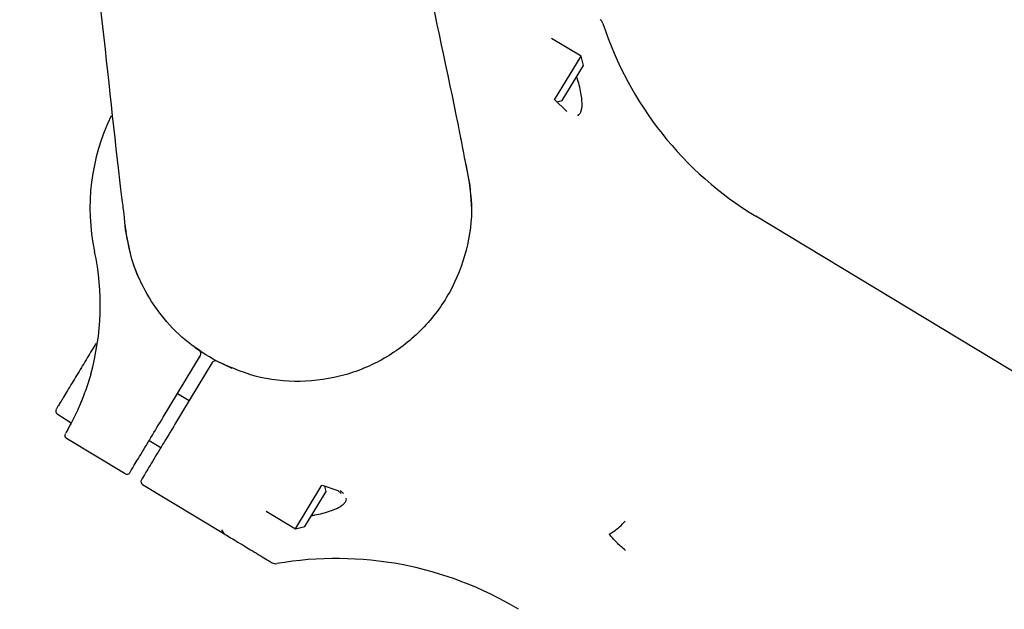
# Model space of a CAD drawing. Units: millimetres. Extents: x -30788 to 23829, y -5523 to 27020.
# Drawn here: x -26625 to -26553, y -3051 to -3008 of the extents above; entities that cross this region are included whole.
import ezdxf

# ---------------------------------------------------------------- set-up
doc = ezdxf.new("R2010")
doc.units = ezdxf.units.MM
doc.header["$LTSCALE"] = 10
doc.linetypes.add('SLD-Solid', pattern=[0])
doc.layers.add('bike', color=70, linetype='Continuous')

msp = doc.modelspace()

# ---------------------------------------------------------------- linework, layer by layer
at = {"layer": 'bike', "color": 114, "linetype": 'SLD-Solid', "true_color": 0x139b48}
for p, q in [((-26584.133, -3010.598), (-26586.285, -3009.298)), ((-26586.067, -3013.8), (-26584.133, -3010.598)), ((-26583.963, -3011.285), (-26584.133, -3010.598)), ((-26585.515, -3013.852), (-26583.963, -3011.285)), ((-26585.179, -3014.64), (-26586.094, -3013.754)), ((-26585.895, -3013.946), (-26585.515, -3013.852)), ((-26529.447, -3047.62), (-26571.344, -3022.305)), ((-26612.033, -3032.147), (-26612.346, -3031.925)), ((-26614.683, -3036.989), (-26611.96, -3032.482)), ((-26611.104, -3033), (-26613.827, -3037.506)), ((-26609.65, -3033.432), (-26610.774, -3032.908)), ((-26612.793, -3035.794), (-26613.649, -3035.277)), ((-26622.437, -3036.753), (-26621.413, -3037.419)), ((-26617.483, -3041.139), (-26621.764, -3038.552)), ((-26615.717, -3038.7), (-26614.862, -3039.218)), ((-26616.199, -3041.915), (-26610.26, -3045.503)), ((-26605.019, -3045.165), (-26603.082, -3041.96)), ((-26604.332, -3044.995), (-26602.781, -3042.428)), ((-26603.059, -3041.969), (-26601.928, -3042.359)), ((-26602.781, -3042.428), (-26602.879, -3042.031)), ((-26601.928, -3042.359), (-26601.677, -3042.587)), ((-26601.505, -3042.581), (-26601.743, -3042.347)), ((-26607.171, -3043.864), (-26605.019, -3045.165)), ((-26610.434, -3045.239), (-26610.26, -3045.503)), ((-26605.019, -3045.165), (-26604.332, -3044.995))]:
    msp.add_line(p, q, dxfattribs=at)
at = {"layer": 'bike', "color": 114, "linetype": 'SLD-Solid', "true_color": 0x139b48, "flags": 128}
for points in [[(-26592.633, -3018.193), (-26592.252, -3020.044), (-26592.147, -3021.798)], [(-26617.001, -3025.358), (-26617.441, -3023.308), (-26617.507, -3022.678)]]:
    msp.add_lwpolyline(points, dxfattribs=at)
at = {"layer": 'bike', "color": 114, "linetype": 'SLD-Solid', "true_color": 0x139b48}
for centre, radius, start, end in [((-26558.022, -3000.257), 25.761, 197.97214, 238.85855), ((-26604.846, -3021.676), 15.2, 153.81401, 192.13166), ((-26637.926, -3028.787), 18.635, 344.21103, 12.13166), ((-26612.174, -3032.353), 0.25, 12.19847, 55.53833), ((-26612.174, -3032.353), 0.25, 328.85855, 12.19847), ((-26610.89, -3033.129), 0.25, 62.17869, 148.85855), ((-26622.301, -3036.543), 0.25, 148.85855, 236.94939), ((-26621.634, -3038.338), 0.25, 149.61704, 238.85855), ((-26617.354, -3040.925), 0.25, 238.85855, 328.85867), ((-26616.07, -3041.701), 0.25, 148.85855, 238.85855), ((-26602.029, -3073.09), 25.761, 58.85855, 99.73415)]:
    msp.add_arc(centre, radius, start, end, dxfattribs=at)
for points, knots in [([(-26593.23, -3014.999), (-26594.067, -3011.014), (-26595.41, -3004.61), (-26596.795, -2998.218), (-26597.318, -2995.804)], [0, 0, 0, 0, 0.622357, 1, 1, 1, 1]), ([(-26619.787, -3002.307), (-26619.657, -3003.515), (-26619.033, -3009.327), (-26618.44, -3014.708), (-26617.969, -3018.972)], [0, 0, 0, 0, 0.207761, 1, 1, 1, 1]), ([(-26582.525, -3008.207), (-26582.548, -3008.153), (-26582.595, -3008.042), (-26582.692, -3007.97), (-26582.742, -3007.934)], [0, 0, 0, 0, 0.492135, 1, 1, 1, 1]), ([(-26584.401, -3014.933), (-26584.389, -3014.93), (-26584.314, -3014.914), (-26584.207, -3014.799), (-26584.099, -3014.582), (-26584.049, -3014.272), (-26584.053, -3013.883), (-26584.141, -3013.22), (-26584.282, -3012.59), (-26584.428, -3012.163), (-26584.452, -3012.093)], [0, 0, 0, 0, 0.019028, 0.12433, 0.226338, 0.33339, 0.458833, 0.598069, 0.93398, 1, 1, 1, 1]), ([(-26592.619, -3018.214), (-26592.613, -3018.225), (-26592.597, -3018.26), (-26592.696, -3017.732), (-26592.893, -3016.711), (-26593.118, -3015.57), (-26593.23, -3014.999)], [0, 0, 0, 0, 0.14423, 0.4282, 0.713459, 1, 1, 1, 1]), ([(-26614.688, -3138.085), (-26615.047, -3134.912), (-26615.901, -3127.369), (-26617.396, -3115.461), (-26619.133, -3102.363), (-26620.961, -3089.324), (-26622.836, -3076.489), (-26624.562, -3065.035), (-26626.099, -3055.011), (-26627.442, -3046.317), (-26628.726, -3037.966), (-26629.784, -3030.952), (-26630.619, -3025.23), (-26631.237, -3020.756), (-26631.637, -3017.744), (-26631.778, -3016.472), (-26631.796, -3016.305)], [0, 0, 0, 0, 0.07042, 0.167378, 0.265406, 0.36376, 0.461673, 0.558396, 0.629768, 0.700142, 0.771311, 0.843528, 0.892326, 0.94183, 0.992374, 1, 1, 1, 1]), ([(-26592.626, -3018.219), (-26592.405, -3019.308), (-26591.964, -3021.487), (-26592.403, -3024.831), (-26593.631, -3027.943), (-26595.639, -3030.632), (-26598.269, -3032.71), (-26601.351, -3034.039), (-26604.663, -3034.511), (-26608.018, -3034.163), (-26610.035, -3033.229), (-26611.043, -3032.761)], [0, 0, 0, 0, 0.111111, 0.222222, 0.333333, 0.444444, 0.555556, 0.666667, 0.777778, 0.888889, 1, 1, 1, 1]), ([(-26636.458, -3019.296), (-26636.368, -3020.013), (-26636.109, -3022.062), (-26635.549, -3026.012), (-26634.707, -3031.761), (-26633.634, -3038.813), (-26632.348, -3047.143), (-26631.013, -3055.787), (-26629.484, -3065.757), (-26627.765, -3077.151), (-26625.898, -3089.925), (-26624.077, -3102.906), (-26622.346, -3115.95), (-26620.871, -3127.678), (-26620.034, -3135.058), (-26619.691, -3138.085)], [0, 0, 0, 0, 0.027716, 0.079188, 0.12981, 0.2046, 0.278254, 0.351067, 0.4249, 0.524982, 0.626328, 0.728165, 0.829694, 0.930141, 1, 1, 1, 1]), ([(-26617.969, -3018.972), (-26617.892, -3019.593), (-26617.739, -3020.833), (-26617.595, -3022.012), (-26617.511, -3022.702), (-26617.506, -3022.728), (-26617.504, -3022.74)], [0, 0, 0, 0, 0.266114, 0.531652, 0.796613, 1, 1, 1, 1]), ([(-26611.043, -3032.761), (-26611.745, -3032.315), (-26613.15, -3031.421), (-26614.877, -3029.592), (-26616.225, -3027.489), (-26617.158, -3025.185), (-26617.381, -3023.566), (-26617.49, -3022.772)], [0, 0, 0, 0, 0.201471, 0.402941, 0.604412, 0.805883, 1, 1, 1, 1]), ([(-26616.433, -3026.875), (-26616.591, -3026.537), (-26616.772, -3026.152), (-26616.913, -3025.613), (-26616.93, -3025.546)], [0, 0, 0, 0, 0.876764, 1, 1, 1, 1]), ([(-26619.61, -3031.607), (-26619.628, -3031.636), (-26619.741, -3031.825), (-26620.091, -3032.403), (-26620.673, -3033.366), (-26621.263, -3034.343), (-26621.692, -3035.053), (-26621.985, -3035.537), (-26622.223, -3035.931), (-26622.452, -3036.31), (-26622.49, -3036.373), (-26622.514, -3036.414)], [0, 0, 0, 0, 0.017433, 0.110857, 0.282627, 0.454397, 0.54789, 0.641314, 0.734806, 0.82823, 1, 1, 1, 1]), ([(-26619.994, -3033.857), (-26620.12, -3034.27), (-26620.369, -3035.088), (-26620.803, -3036.162), (-26621.189, -3036.993), (-26621.544, -3037.679), (-26621.776, -3038.086), (-26621.808, -3038.14), (-26621.817, -3038.155)], [0, 0, 0, 0, 0.186954, 0.370783, 0.540121, 0.686174, 0.911553, 1, 1, 1, 1]), ([(-26617.14, -3041.054), (-26617.107, -3041), (-26617.056, -3040.916), (-26616.75, -3040.409), (-26616.433, -3039.885), (-26616.039, -3039.233), (-26615.467, -3038.287), (-26614.992, -3037.5), (-26614.683, -3036.989)], [0, 0, 0, 0, 0.2394568, 0.3683607, 0.5, 0.6316393, 0.7605432, 1, 1, 1, 1]), ([(-26613.827, -3037.506), (-26614.136, -3038.017), (-26614.612, -3038.804), (-26615.184, -3039.75), (-26615.577, -3040.402), (-26615.894, -3040.927), (-26616.2, -3041.433), (-26616.251, -3041.517), (-26616.284, -3041.571)], [0, 0, 0, 0, 0.239457, 0.368361, 0.5, 0.631639, 0.760543, 1, 1, 1, 1]), ([(-26603.843, -3044.186), (-26603.76, -3044.173), (-26603.304, -3044.101), (-26602.671, -3043.929), (-26602.047, -3043.696), (-26601.706, -3043.517), (-26601.461, -3043.327), (-26601.328, -3043.13), (-26601.281, -3042.987), (-26601.301, -3042.919), (-26601.303, -3042.914)], [0, 0, 0, 0, 0.075298, 0.411385, 0.550625, 0.67606, 0.782771, 0.885055, 0.991006, 1, 1, 1, 1]), ([(-26582.076, -3045.557), (-26581.967, -3045.492), (-26581.697, -3045.33), (-26581.299, -3045.011), (-26581.03, -3044.731), (-26580.895, -3044.591)], [0, 0, 0, 0, 0.249222, 0.622465, 1, 1, 1, 1]), ([(-26610.26, -3045.503), (-26610.119, -3045.588), (-26609.823, -3045.767), (-26609.322, -3046.07), (-26608.807, -3046.381), (-26608.252, -3046.716), (-26607.694, -3047.054), (-26607.168, -3047.372), (-26606.798, -3047.595), (-26606.752, -3047.623), (-26606.731, -3047.636)], [0, 0, 0, 0, 0.084936, 0.179313, 0.302551, 0.403577, 0.537628, 0.69472, 0.856977, 1, 1, 1, 1]), ([(-26580.869, -3046.752), (-26580.986, -3046.654), (-26581.222, -3046.458), (-26581.629, -3046.062), (-26581.903, -3045.752), (-26582.076, -3045.557)], [0, 0, 0, 0, 0.2685098, 0.536947, 1, 1, 1, 1]), ([(-26606.731, -3047.636), (-26606.675, -3047.662), (-26606.567, -3047.715), (-26606.447, -3047.705), (-26606.387, -3047.7)], [0, 0, 0, 0, 0.507865, 1, 1, 1, 1])]:
    msp.add_open_spline(points, degree=3, knots=knots, dxfattribs=at)

doc.saveas('drawing.dxf')
